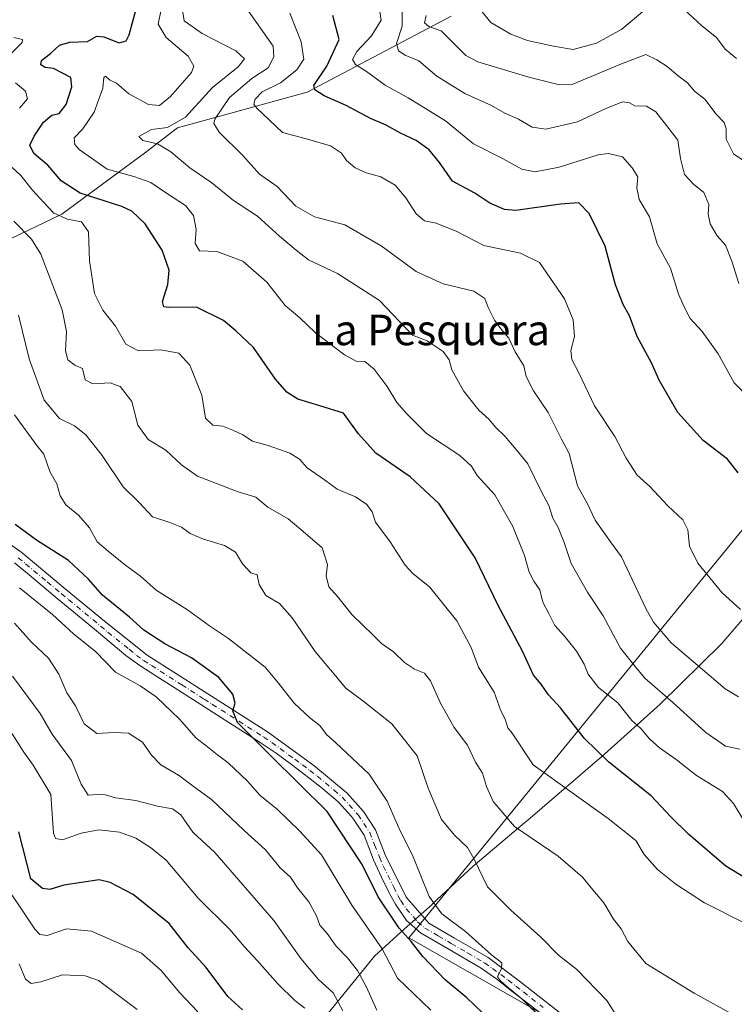
# Model space of a CAD drawing. Units: metres. Extents: x 631283 to 634738, y 4731993 to 4734372.
# Drawn here: x 634177 to 634364, y 4732384 to 4732642 of the extents above; entities that cross this region are included whole.
import ezdxf
from ezdxf.enums import TextEntityAlignment as Align

# ---------------------------------------------------------------- set-up
doc = ezdxf.new("R2010")
doc.units = ezdxf.units.M
doc.header["$MEASUREMENT"] = 0
doc.linetypes.add('DGN Style 4', pattern=[2.638475, 1.318413, -0.659207, 0.001648, -0.659207])
for name, color, linetype, lineweight in [('Arbolado forestal CxS', 92, 'Continuous', 0), ('Camino Cxs', 7, 'Continuous', 0), ('Camino eje', 30, 'DGN Style 4', 13), ('Curva de nivel maestra', 30, 'Continuous', 30), ('Curva de nivel normal', 30, 'Continuous', 0), ('Entidad de ámbito territorial', 7, 'Continuous', 0), ('Entidad de ámbito territorial CxS', 92, 'Continuous', 0), ('Matorral CxS', 135, 'Continuous', 0), ('Pastizal CxS', 92, 'Continuous', 0), ('Texto cartográfico', 7, 'Continuous', 0)]:
    doc.layers.add(name, color=color, linetype=linetype, lineweight=lineweight)
doc.styles.add('Style-Arial', font='txt')

msp = doc.modelspace()

# ---------------------------------------------------------------- linework, layer by layer
at = {"layer": 'Arbolado forestal CxS', "color": 92, "linetype": 'Continuous', "lineweight": 0}
for points in [[(634151.5297, 4732655.3117, 534.4881), (634144.6219, 4732639.9619, 543.7918), (634132.3415, 4732621.5423, 549.2958), (634130.2528, 4732615.9034, 549.8781), (634124.6659, 4732600.8201, 551.9625), (634119.7571, 4732589.2707, 555.796), (634139.0559, 4732575.4461, 553.6282), (634157.5767, 4732578.0919, 545.933), (634170.1445, 4732582.0607, 539.6996), (634188.0039, 4732590.6597, 529.0204), (634209.9989, 4732606.9091, 515.6563), (634218.3151, 4732613.2351, 516.4378), (634252.2075, 4732622.5555, 501.8875), (634289.9301, 4732642.4499, 482.8326)], [(634151.5297, 4732655.3117, 534.4881), (634144.6219, 4732639.9619, 543.7918), (634132.3415, 4732621.5423, 549.2958), (634130.2528, 4732615.9034, 549.8781), (634124.6659, 4732600.8201, 551.9625), (634119.7571, 4732589.2707, 555.796), (634139.0559, 4732575.4461, 553.6282), (634157.5767, 4732578.0919, 545.933), (634170.1445, 4732582.0607, 539.6996), (634188.0039, 4732590.6597, 529.0204), (634209.9989, 4732606.9091, 515.6563), (634218.3151, 4732613.2351, 516.4378), (634252.2075, 4732622.5555, 501.8875), (634289.9301, 4732642.4499, 482.8326)], [(634480.8249, 4732638.8559, 455.6232), (634456.6257, 4732602.8713, 469.1183), (634414.7503, 4732552.2413, 481.3418), (634378.0515, 4732522.7079, 497.6766), (634278.8461, 4732401.2263, 549.8337), (634312.7547, 4732381.8389, 545.5118), (634329.7093, 4732359.2207, 547.4138), (634350.7013, 4732349.5275, 546.2391), (634384.6111, 4732341.4489, 542.5957), (634387.6831, 4732340.3527, 542.8467)], [(634378.0515, 4732522.7079, 497.6766), (634278.8461, 4732401.2263, 549.8337), (634312.7547, 4732381.8389, 545.5118)]]:
    msp.add_polyline3d(points, dxfattribs=at)
at = {"layer": 'Camino Cxs', "color": 7, "linetype": 'Continuous', "lineweight": 0}
for points in [[(634169.6701, 4732507.6401, 552.6481), (634177.6501, 4732502.0301, 552.0142), (634188.9501, 4732492.6201, 551.788), (634199.2201, 4732484.1301, 551.7582), (634210.3601, 4732475.2001, 551.4368), (634226.2001, 4732465.0801, 550.8691), (634241.8101, 4732455.1301, 549.4718), (634253.9401, 4732446.3701, 548.7224), (634262.7301, 4732439.0701, 548.183), (634266.9901, 4732434.2801, 548.056), (634270.1101, 4732429.5401, 547.561), (634272.6301, 4732423.0001, 547.2682), (634278.1001, 4732411.8901, 546.7585), (634284.0601, 4732405.0801, 546.7665), (634290.7701, 4732401.1601, 546.6896), (634299.5601, 4732396.0501, 545.7223), (634307.8101, 4732389.9001, 545.133), (634318.1901, 4732381.7401, 544.3779)], [(634169.6701, 4732507.6401, 552.6481), (634177.6501, 4732502.0301, 552.0142), (634188.9501, 4732492.6201, 551.788), (634199.2201, 4732484.1301, 551.7582), (634210.3601, 4732475.2001, 551.4368), (634226.2001, 4732465.0801, 550.8691), (634241.8101, 4732455.1301, 549.4718), (634253.9401, 4732446.3701, 548.7224), (634262.7301, 4732439.0701, 548.183), (634266.9901, 4732434.2801, 548.056), (634270.1101, 4732429.5401, 547.561), (634272.6301, 4732423.0001, 547.2682), (634278.1001, 4732411.8901, 546.7585), (634284.0601, 4732405.0801, 546.7665), (634290.7701, 4732401.1601, 546.6896), (634299.5601, 4732396.0501, 545.7223), (634307.8101, 4732389.9001, 545.133), (634318.1901, 4732381.7401, 544.3779)], [(634313.7101, 4732381.1901, 546.8585), (634309.7801, 4732384.2601, 547.804), (634305.8101, 4732387.2901, 547.215), (634301.8301, 4732390.4401, 547.3972), (634297.7401, 4732393.3001, 548.0892), (634289.1201, 4732398.3201, 548.9382), (634281.9201, 4732402.5101, 548.4459), (634278.1801, 4732405.8101, 548.3303), (634275.3401, 4732410.0401, 548.5994), (634273.8801, 4732412.6801, 548.4612), (634271.6601, 4732417.1401, 548.4501), (634269.6101, 4732421.6801, 548.6023), (634267.1201, 4732428.1101, 548.3536), (634264.3701, 4732432.2701, 549.0292), (634263.7901, 4732433.0101, 549.0852), (634260.4301, 4732436.7001, 549.1863), (634259.6301, 4732437.4301, 549.1677), (634255.8401, 4732440.6801, 549.558), (634251.9201, 4732443.7601, 549.8449), (634248.1101, 4732446.6401, 549.8516), (634244.0901, 4732449.6001, 550.3162), (634239.9601, 4732452.4001, 550.4397), (634228.6301, 4732459.6201, 551.9947), (634224.4201, 4732462.3101, 551.9816), (634212.6401, 4732469.8001, 553.0076), (634208.4401, 4732472.5201, 552.4031), (634204.8001, 4732475.1401, 552.7008), (634200.9501, 4732478.3301, 552.7819), (634197.1401, 4732481.5701, 552.8793), (634190.7001, 4732486.8901, 553.0007), (634186.8501, 4732490.0801, 553.1156), (634179.5001, 4732496.2301, 553.5573), (634175.6401, 4732499.4201, 553.9893)], [(634313.7101, 4732381.1901, 546.8585), (634309.7801, 4732384.2601, 547.804), (634305.8101, 4732387.2901, 547.215), (634301.8301, 4732390.4401, 547.3972), (634297.7401, 4732393.3001, 548.0892), (634289.1201, 4732398.3201, 548.9382), (634281.9201, 4732402.5101, 548.4459), (634278.1801, 4732405.8101, 548.3303), (634275.3401, 4732410.0401, 548.5994), (634273.8801, 4732412.6801, 548.4612), (634271.6601, 4732417.1401, 548.4501), (634269.6101, 4732421.6801, 548.6023), (634267.1201, 4732428.1101, 548.3536), (634264.3701, 4732432.2701, 549.0292), (634263.7901, 4732433.0101, 549.0852), (634260.4301, 4732436.7001, 549.1863), (634259.6301, 4732437.4301, 549.1677), (634255.8401, 4732440.6801, 549.558), (634251.9201, 4732443.7601, 549.8449), (634248.1101, 4732446.6401, 549.8516), (634244.0901, 4732449.6001, 550.3162), (634239.9601, 4732452.4001, 550.4397), (634228.6301, 4732459.6201, 551.9947), (634224.4201, 4732462.3101, 551.9816), (634212.6401, 4732469.8001, 553.0076), (634208.4401, 4732472.5201, 552.4031), (634204.8001, 4732475.1401, 552.7008), (634200.9501, 4732478.3301, 552.7819), (634197.1401, 4732481.5701, 552.8793), (634190.7001, 4732486.8901, 553.0007), (634186.8501, 4732490.0801, 553.1156), (634179.5001, 4732496.2301, 553.5573), (634175.6401, 4732499.4201, 553.9893)]]:
    msp.add_polyline3d(points, dxfattribs=at)
at = {"layer": 'Camino eje', "color": 30, "linetype": 'DGN Style 4', "lineweight": 13}
msp.add_polyline3d([(634176.6451, 4732500.7251, 552.8784), (634178.5751, 4732499.1301, 552.6915), (634184.2251, 4732494.4251, 552.5389), (634187.9001, 4732491.3501, 552.3223), (634189.8251, 4732489.7551, 552.4071), (634198.1801, 4732482.8501, 552.1244), (634200.0851, 4732481.2301, 552.196), (634205.6551, 4732476.7651, 551.8825), (634207.5801, 4732475.1701, 551.87), (634209.4001, 4732473.8601, 551.8803), (634211.5001, 4732472.5001, 551.686), (634219.4201, 4732467.4401, 551.6686), (634225.3101, 4732463.6951, 551.2856), (634227.4151, 4732462.3501, 550.8274), (634240.8851, 4732453.7651, 549.9013), (634242.9501, 4732452.3651, 549.6045), (634249.0151, 4732447.9851, 549.2616), (634251.0251, 4732446.5051, 549.2663), (634252.9301, 4732445.0651, 549.2286), (634254.8901, 4732443.5251, 549.0898), (634259.2851, 4732439.8751, 548.7757), (634261.3801, 4732438.0675, 548.6005), (634263.2601, 4732436.0401, 548.6144), (634265.5351, 4732433.4601, 548.5), (634267.0551, 4732431.1951, 548.1777), (634268.6151, 4732428.8251, 547.8944), (634269.8751, 4732425.5551, 547.9467), (634271.1201, 4732422.3401, 547.8573), (634272.1451, 4732420.0701, 547.7417), (634274.8801, 4732414.5151, 547.7266), (634275.9901, 4732412.2851, 547.5559), (634276.7201, 4732410.9651, 547.5055), (634278.1401, 4732408.8501, 547.2627), (634281.1201, 4732405.4451, 547.5015), (634282.9901, 4732403.7951, 547.5414), (634286.5901, 4732401.7001, 547.4667), (634289.9451, 4732399.7401, 547.7371), (634294.2551, 4732397.2301, 547.2236), (634298.6501, 4732394.6751, 546.7936), (634300.6951, 4732393.2451, 546.3172), (634304.8201, 4732390.1701, 546.2156), (634306.8101, 4732388.5951, 545.9628), (634308.7951, 4732387.0801, 545.8808), (634313.9851, 4732383.0001, 545.6206)], dxfattribs=at)
at = {"layer": 'Curva de nivel maestra', "color": 30, "linetype": 'Continuous', "lineweight": 30, "flags": 128}
for points, elevation in [([(634367.36, 4732416.5601), (634361.74, 4732419.9501), (634352.06, 4732428.2801), (634347.39, 4732432.9401), (634342.25, 4732438.4301), (634331.19, 4732447.2401), (634324.66, 4732453.5001), (634318.5, 4732461.3901), (634315.4, 4732464.8401), (634313.42, 4732467.6201), (634311.47, 4732469.9801), (634308.59, 4732476.2301), (634302.21, 4732488.2001), (634296.17, 4732500.7201), (634286.76, 4732514.8201), (634279.22, 4732521.8801), (634270.16, 4732528.1201), (634265.64, 4732533.1501), (634261.76, 4732538.5301), (634255.53, 4732540.4401), (634249.76, 4732542.2401), (634246.88, 4732544.1001), (634243.94, 4732547.4901), (634238.15, 4732555.7101), (634233.59, 4732560.1001), (634230.38, 4732562.8501), (634223.28, 4732566.2801), (634215.88, 4732566.2301), (634214.71, 4732566.3501), (634214.34, 4732567.7901), (634215.78, 4732572.2301), (634216.1, 4732575.9801), (634214.27, 4732581.2001), (634209.82, 4732588.1501), (634206.34, 4732591.4001), (634203.73, 4732592.6701), (634192.87, 4732596.1201), (634187.83, 4732599.4001), (634184.36, 4732603.5001), (634180.68, 4732606.5301), (634179.64, 4732608.6701), (634180.77, 4732611.0901), (634183.27, 4732614.7001), (634185.43, 4732616.5201), (634187.38, 4732617.0301), (634189.18, 4732619.3401), (634190.68, 4732624.0001), (634190.38, 4732626.4601), (634188.22, 4732627.5701), (634185.83, 4732628.7801), (634183.66, 4732629.0801), (634182.54, 4732629.7001), (634182.77, 4732630.8301), (634185.21, 4732632.7501), (634187.42, 4732634.8701), (634190.1, 4732635.6801), (634194.76, 4732635.8801), (634197.24, 4732637.2001), (634199.05, 4732637.1001), (634203.03, 4732635.4501), (634204.87, 4732636.0301), (634205.66, 4732637.6201), (634207.92, 4732645.9901)], 525), ([(634364.97, 4732522.9501), (634362.2, 4732526.5101), (634355.82, 4732531.3701), (634349.24, 4732538.7701), (634344.32, 4732547.1701), (634342.28, 4732551.7001), (634338.52, 4732558.6001), (634336.6, 4732564.0001), (634334.94, 4732566.9601), (634332.9, 4732572.1301), (634331.41, 4732577.6701), (634330.22, 4732582.2801), (634325.98, 4732590.8601), (634323.27, 4732593.6201), (634318.49, 4732593.2401), (634306.85, 4732591.5801), (634303.82, 4732591.8601), (634299.98, 4732593.5201), (634296.07, 4732596.1301), (634290.28, 4732599.2901), (634286.82, 4732604.1701), (634284.18, 4732607.5201), (634280.74, 4732609.9701), (634276.62, 4732611.8501), (634272.94, 4732613.9201), (634268.82, 4732615.7201), (634262.46, 4732619.1001), (634256.68, 4732621.5801), (634254.26, 4732623.2001), (634254.01, 4732624.2901), (634257.38, 4732629.3701), (634260.61, 4732636.3801), (634258.94, 4732642.6801)], 500), ([(634298.02, 4732381.7201), (634293.97, 4732385.5101), (634288.32, 4732390.2001), (634282.48, 4732396.3601), (634279.42, 4732400.3101), (634276.27, 4732403.7201), (634270.82, 4732411.9701), (634266.65, 4732420.4401), (634257.44, 4732434.3201), (634242.6, 4732448.9501), (634234.02, 4732457.5801), (634232.75, 4732460.6601), (634233.42, 4732462.6401), (634232.81, 4732464.9901), (634229.11, 4732469.3301), (634221.97, 4732474.5201), (634215, 4732478.2201), (634209.51, 4732481.7301), (634205.74, 4732485.1401), (634198.71, 4732490.9601), (634195.01, 4732495.0801), (634189.79, 4732500.0201), (634181.38, 4732505.2801), (634175.86, 4732509.4201)], 550), ([(634235.29, 4732382.3901), (634231.49, 4732385.9001), (634225.8, 4732393.4901), (634221.11, 4732398.6301), (634216.14, 4732405.0201), (634206.71, 4732412.5901), (634200.73, 4732415.7101), (634197.81, 4732416.3701), (634188.61, 4732415.0001), (634184.88, 4732413.8701), (634183, 4732414.1201), (634179.96, 4732416.6601), (634176.82, 4732428.9701)], 575)]:
    msp.add_lwpolyline(points, dxfattribs=dict(at, elevation=elevation))
at = {"layer": 'Curva de nivel normal', "color": 30, "linetype": 'Continuous', "lineweight": 0, "flags": 128}
for points, elevation in [([(634236.31, 4732644.6201), (634243.36, 4732634.5901), (634243.53, 4732631.8401), (634242.03, 4732628.9701), (634237.78, 4732626.1401), (634231.88, 4732621.2201), (634228.1, 4732615.5501), (634227.79, 4732614.3801), (634229.2, 4732612.1201), (634235.4, 4732605.9601), (634239.72, 4732601.1301), (634244.39, 4732597.9001), (634249.26, 4732592.7701), (634254.19, 4732589.9801), (634262.12, 4732587.8601), (634271.58, 4732582.3401), (634280.73, 4732575.6101), (634287.83, 4732572.4001), (634295.8, 4732570.4501), (634298.67, 4732568.6001), (634299.55, 4732566.1901), (634301.28, 4732562.9201), (634302.88, 4732560.6201), (634304.98, 4732558.2001), (634306.63, 4732554.6301), (634308.88, 4732550.9601), (634309.56, 4732548.1901), (634311.4, 4732544.4001), (634315.29, 4732538.7001), (634318.73, 4732531.7201), (634320.75, 4732527.9701), (634322.99, 4732519.5401), (634325.58, 4732514.8001), (634327.55, 4732510.5901), (634330.1, 4732506.9601), (634331.59, 4732504.8801), (634334.44, 4732501.0001), (634340.86, 4732487.3901), (634342.84, 4732483.8501), (634347.45, 4732478.4401), (634357.42, 4732469.9801), (634361.6, 4732466.4001), (634365.08, 4732464.2701)], 510), ([(634368.07, 4732542.2801), (634363.96, 4732546.4601), (634359.72, 4732554.0501), (634355.58, 4732559.9001), (634352.4, 4732563.3301), (634350.85, 4732566.4201), (634349.37, 4732569.6801), (634347.25, 4732576.4801), (634343.83, 4732582.9201), (634341.8, 4732589.9701), (634339.1, 4732594.4701), (634338.46, 4732597.5401), (634338.74, 4732600.4401), (634337.29, 4732602.7801), (634334.74, 4732605.6401), (634331.09, 4732606.5101), (634328.36, 4732606.2001), (634318.12, 4732602.9301), (634311.9, 4732601.7401), (634308.36, 4732602.4101), (634303.3, 4732605.2001), (634295.74, 4732609.0201), (634288.41, 4732615.0501), (634278.66, 4732621.1101), (634272.64, 4732624.4101), (634267.78, 4732628.0201), (634264.9, 4732629.7901), (634264.05, 4732631.1101), (634265.19, 4732633.1901), (634269.06, 4732637.2901), (634271.58, 4732641.4301), (634270.81, 4732646.4501)], 495), ([(634277.05, 4732646.1301), (634277.11, 4732639.8201), (634275.61, 4732635.3001), (634276.14, 4732633.3601), (634277.88, 4732632.2501), (634281.46, 4732630.7401), (634286.17, 4732626.7301), (634293.46, 4732622.2301), (634300.49, 4732619.0901), (634303.97, 4732617.1001), (634307.49, 4732615.5201), (634311.08, 4732613.3901), (634314.67, 4732612.9101), (634322.93, 4732614.8201), (634330.15, 4732618.2601), (634334.69, 4732620.0701), (634336.55, 4732619.7801), (634337.98, 4732618.9601), (634341.04, 4732618.9201), (634343.44, 4732617.4201), (634346.87, 4732613.1001), (634349.16, 4732610.0601), (634349.88, 4732605.2301), (634350.96, 4732601.0001), (634353.26, 4732598.4601), (634356.04, 4732596.3201), (634357.31, 4732593.1401), (634357.15, 4732590.6501), (634357.7, 4732588.1301), (634359.51, 4732585.0201), (634361.64, 4732582.5201), (634363.37, 4732578.3801), (634365.14, 4732572.5201)], 490), ([(634214.04, 4732644.2601), (634213.29, 4732640.3601), (634215.36, 4732636.9301), (634221.12, 4732632.0101), (634222.59, 4732629.3501), (634221.96, 4732627.7401), (634216.49, 4732621.4601), (634213.6, 4732619.1001), (634210.74, 4732619.3101), (634205.59, 4732622.1601), (634202.34, 4732624.9101), (634200.49, 4732625.8101), (634199.49, 4732626.8101), (634199.06, 4732626.4001), (634198.78, 4732623.6001), (634196.47, 4732617.3201), (634193.58, 4732613.0001), (634191.3, 4732610.6101), (634191.44, 4732608.8801), (634192.56, 4732607.5701), (634199.89, 4732602.4401), (634206.9, 4732600.4901), (634211.37, 4732598.9301), (634215.47, 4732596.1501), (634220.44, 4732592.9401), (634222.48, 4732590.3401), (634223.17, 4732586.6701), (634222.93, 4732582.9901), (634224.05, 4732581.0701), (634228.6, 4732580.8401), (634235.43, 4732578.3301), (634241.64, 4732572.8801), (634246.49, 4732566.7201), (634250.27, 4732563.5001), (634254.42, 4732559.6301), (634262, 4732553.8401), (634265.04, 4732552.2101), (634267.34, 4732552.0601), (634269.77, 4732550.1001), (634273.14, 4732545.5401), (634275.67, 4732541.3501), (634278.24, 4732538.4601), (634283.46, 4732533.2801), (634292.17, 4732527.4601), (634295.24, 4732524.6601), (634296.72, 4732522.2201), (634301.32, 4732517.2201), (634306.03, 4732508.8801), (634309.06, 4732501.3301), (634310.3, 4732496.9801), (634311.51, 4732494.5901), (634313.08, 4732492.3001), (634313.85, 4732489.0701), (634315.33, 4732486.3301), (634317, 4732482.9801), (634319.56, 4732480.2201), (634322.65, 4732476.2701), (634324.73, 4732472.8801), (634325.72, 4732470.2601), (634328.47, 4732466.7301), (634333.53, 4732462.7801), (634337.2, 4732458.1001), (634339.5, 4732456.0201), (634341.76, 4732453.2801), (634344.41, 4732450.9701), (634348.8, 4732447.8701), (634354.1, 4732443.7001), (634360.86, 4732439.5201), (634363.77, 4732436.4101), (634366.05, 4732432.6601)], 520), ([(634219.68, 4732643.5101), (634220.06, 4732641.2901), (634224.78, 4732637.9001), (634233.57, 4732633.3701), (634235.87, 4732631.2801), (634234.21, 4732629.1801), (634227.5, 4732623.8401), (634220.39, 4732616.0501), (634215.71, 4732613.3201), (634211.47, 4732612.7901), (634208.22, 4732610.9801), (634209.25, 4732609.9401), (634213.11, 4732609.0601), (634216.59, 4732606.9201), (634221.5, 4732602.8001), (634227.31, 4732598.8201), (634232.96, 4732594.2601), (634239.24, 4732590.1401), (634244.96, 4732584.8601), (634249.31, 4732581.2001), (634252.57, 4732578.6601), (634260.17, 4732575.1601), (634271.14, 4732568.0601), (634279.78, 4732559.0001), (634283.64, 4732557.5201), (634287.78, 4732554.6601), (634289.36, 4732552.5401), (634290.05, 4732549.9201), (634293.16, 4732544.3801), (634297.12, 4732539.3401), (634299.76, 4732536.9801), (634301.58, 4732534.7801), (634303.95, 4732532.5601), (634306.94, 4732529.0501), (634309.94, 4732525.3301), (634313.51, 4732518.0101), (634315.42, 4732514.3801), (634316.54, 4732511.0801), (634317.92, 4732508.6401), (634319.48, 4732504.7001), (634321.3, 4732499.1801), (634325.53, 4732491.7501), (634329.64, 4732485.5301), (634334.22, 4732477.0101), (634337.66, 4732472.6901), (634340.54, 4732469.2301), (634347.77, 4732462.9101), (634356.49, 4732454.9701), (634361.7, 4732451.4401), (634365.41, 4732450.6201)], 515), ([(634365.59, 4732487.1401), (634360.74, 4732491.6201), (634354.46, 4732499.3401), (634352.29, 4732503.7601), (634351.83, 4732508.0601), (634350.54, 4732510.6801), (634346.55, 4732514.3401), (634341.84, 4732519.3401), (634338.56, 4732522.3501), (634335.72, 4732526.8101), (634332.72, 4732532.4101), (634327.38, 4732540.4701), (634323.4, 4732548.9801), (634321.47, 4732552.6001), (634321.2, 4732554.9901), (634322.19, 4732558.6601), (634321.86, 4732563.0301), (634319.52, 4732568.4501), (634312.99, 4732577.9801), (634308.04, 4732580.4601), (634298.42, 4732582.4301), (634291.35, 4732586.1101), (634285.95, 4732588.2801), (634282.95, 4732588.9101), (634280.77, 4732590.7701), (634278.08, 4732594.9201), (634275.21, 4732598.2201), (634271.47, 4732600.4401), (634267.66, 4732601.5001), (634264.75, 4732602.7901), (634262.5, 4732604.6701), (634261.22, 4732606.6501), (634258.32, 4732608.5601), (634251.74, 4732610.4601), (634245.76, 4732612.0001), (634238.99, 4732618.4401), (634238.26, 4732619.4701), (634238.59, 4732620.7901), (634240.49, 4732622.6801), (634245.25, 4732625.0201), (634249.53, 4732628.4001), (634251.39, 4732631.2401), (634250.67, 4732635.7301), (634247.66, 4732643.2601)], 505), ([(634367.48, 4732603.8901), (634363.78, 4732606.4501), (634361.85, 4732610.3101), (634361.82, 4732613.0201), (634361.31, 4732614.6801), (634359.26, 4732616.8301), (634356.27, 4732620.7801), (634353.57, 4732622.8801), (634351.74, 4732624.9801), (634349.3, 4732626.8601), (634346.4, 4732629.2901), (634343.68, 4732631.0001), (634340.8, 4732632.4201), (634334.02, 4732629.8601), (634321.75, 4732624.6801), (634317.93, 4732624.5601), (634310.23, 4732626.5401), (634296.91, 4732630.5401), (634293.73, 4732632.1801), (634287.29, 4732638.6701), (634284.02, 4732639.7401), (634282.92, 4732640.7501), (634283.35, 4732642.6801)], 485), ([(634297.58, 4732644.1001), (634300.24, 4732640.7901), (634305.49, 4732637.7201), (634309.86, 4732636.1001), (634316.66, 4732634.6501), (634321.85, 4732633.7801), (634327.94, 4732635.4201), (634334.54, 4732639.0801), (634340.61, 4732644.1201)], 480), ([(634350.97, 4732644.1301), (634355.47, 4732639.9001), (634359.36, 4732636.8701), (634361.62, 4732633.8101), (634364.55, 4732631.4101)], 480), ([(634172.87, 4732630.8201), (634177.65, 4732635.6201), (634177.72, 4732636.3501), (634175.46, 4732636.9301)], 530), ([(634176.95, 4732618.4301), (634179.07, 4732620.8701), (634178.52, 4732622.8001), (634175.9, 4732625.0101)], 530), ([(634366.92, 4732404.9701), (634356.16, 4732410.3801), (634348.7, 4732415.2501), (634343.91, 4732419.1301), (634340.38, 4732423.0701), (634338.22, 4732426.6701), (634330.95, 4732432.4801), (634311.32, 4732446.5401), (634305.86, 4732454.7701), (634304.71, 4732456.1601), (634303.99, 4732458.4301), (634302.88, 4732460.6601), (634301.12, 4732465.5401), (634297.04, 4732472.1001), (634295.12, 4732477.2201), (634291.36, 4732484.2301), (634284.25, 4732493.1001), (634279.95, 4732496.5001), (634277.9, 4732498.7901), (634273.95, 4732504.8401), (634270.15, 4732510.0401), (634269.26, 4732512.7201), (634267.86, 4732514.6801), (634264.88, 4732516.6701), (634260.05, 4732518.6501), (634256.76, 4732521.1001), (634252.24, 4732524.2101), (634250.19, 4732526.4901), (634247.72, 4732528.1001), (634242.01, 4732530.0801), (634237.92, 4732531.1901), (634235.36, 4732532.9201), (634232.76, 4732534.0701), (634230.19, 4732535.1601), (634227.54, 4732535.4201), (634225.62, 4732537.2601), (634224.7, 4732543.2501), (634221.56, 4732551.1101), (634218.68, 4732554.2401), (634213.98, 4732555.1501), (634208.14, 4732554.8401), (634204.81, 4732556.6601), (634202.11, 4732561.3401), (634198.79, 4732565.5001), (634196.63, 4732569.8401), (634195.3, 4732578.4201), (634195.04, 4732586.0401), (634193.2, 4732588.6001), (634189.5, 4732589.3501), (634185.94, 4732590.9401), (634183.29, 4732593.7801), (634180.39, 4732596.9001), (634177.36, 4732600.7801), (634173.2, 4732604.5201)], 530), ([(634362.78, 4732381.5801), (634353.44, 4732386.7201), (634340.82, 4732394.5301), (634336.14, 4732400.3101), (634334.37, 4732403.5801), (634332.38, 4732406.1601), (634329.88, 4732410.3601), (634326.94, 4732413.8101), (634324.3, 4732417.0901), (634317.9, 4732422.5701), (634306.45, 4732430.3701), (634300.86, 4732436.9401), (634299.11, 4732440.8101), (634298.08, 4732444.3301), (634296.29, 4732447.1801), (634294.19, 4732451.6201), (634290.69, 4732456.3201), (634287.13, 4732462.6601), (634284.53, 4732468.4901), (634282.92, 4732470.4701), (634280.32, 4732471.5401), (634277.72, 4732473.2801), (634274.83, 4732476.0501), (634271.68, 4732478.2301), (634269.41, 4732480.5201), (634264.03, 4732485.7901), (634260.16, 4732490.6001), (634257.9, 4732493.1201), (634257.16, 4732495.9901), (634257.55, 4732498.9801), (634256.16, 4732503.3101), (634250.58, 4732508.0701), (634247.23, 4732510.9001), (634241.9, 4732513.9801), (634238.81, 4732516.5801), (634233.96, 4732518.0401), (634229.64, 4732519.7401), (634223.54, 4732522.1001), (634219.34, 4732525.0001), (634215.24, 4732528.8701), (634210.65, 4732531.6401), (634207.9, 4732535.4601), (634206.37, 4732541.6001), (634203.33, 4732545.5701), (634200.68, 4732546.5301), (634196.18, 4732546.2701), (634194.18, 4732547.2901), (634193.45, 4732550.2801), (634191.48, 4732551.1201), (634189.6, 4732552.5201), (634189.02, 4732554.9101), (634189.31, 4732559.9001), (634188.16, 4732565.5901), (634182.58, 4732580.2101), (634180.09, 4732584.1101), (634175.47, 4732588.8501)], 535), ([(634333.08, 4732380.9501), (634330.65, 4732384.8201), (634322.72, 4732393.0601), (634317.99, 4732396.6701), (634313.35, 4732401.4301), (634305.47, 4732408.4901), (634299.37, 4732414.5901), (634295.81, 4732421.9801), (634294.17, 4732424.8401), (634290.74, 4732428.0801), (634287.41, 4732432.2401), (634283.92, 4732440.4201), (634280.99, 4732448.8701), (634274.39, 4732457.2801), (634267.13, 4732463.0101), (634262.35, 4732466.5501), (634254.28, 4732476.1701), (634248.33, 4732484.9701), (634244.99, 4732488.7101), (634241.39, 4732490.8601), (634239.7, 4732493.7501), (634239.15, 4732496.2201), (634237.52, 4732496.7401), (634235.32, 4732499.1301), (634233.47, 4732502.1701), (634230.6, 4732503.9401), (634225.07, 4732505.5401), (634221.6, 4732507.0701), (634219.32, 4732508.7601), (634216.28, 4732509.9001), (634211.8, 4732511.4401), (634208.25, 4732515.1601), (634204.08, 4732519.3001), (634198.6, 4732527.5001), (634194.36, 4732532.8601), (634191.32, 4732535.2801), (634187.41, 4732537.1401), (634183.4, 4732541.9901), (634179.53, 4732552.8001), (634176.67, 4732564.2501)], 540), ([(634314.1, 4732379.6401), (634308.38, 4732385.2601), (634304.34, 4732388.5501), (634302.79, 4732390.0001), (634301.99, 4732391.0101), (634303.11, 4732393.2101), (634303.15, 4732394.6601), (634300.45, 4732396.7601), (634293.64, 4732402.8801), (634287.46, 4732407.4801), (634284.16, 4732412.0401), (634279.79, 4732422.8301), (634276.5, 4732429.4001), (634273.12, 4732436.9901), (634268.42, 4732444.0701), (634259.76, 4732452.3101), (634257.27, 4732454.4901), (634255.58, 4732456.8001), (634252.96, 4732458.8501), (634248.86, 4732462.6701), (634244.71, 4732467.9201), (634241.26, 4732472.0601), (634231.65, 4732479.5401), (634226.67, 4732482.8901), (634220.9, 4732487.1201), (634212.7, 4732492.2501), (634208.67, 4732495.8901), (634204.81, 4732498.7001), (634200.18, 4732502.4101), (634197.3, 4732504.8801), (634195.26, 4732508.5601), (634192.45, 4732511.8301), (634189.12, 4732514.5301), (634187.61, 4732516.9201), (634186.7, 4732520.0301), (634184.92, 4732523.2501), (634183.38, 4732527.8501), (634181.53, 4732530.0701), (634175.64, 4732538.1201)], 545), ([(634284.57, 4732382.2801), (634275.89, 4732390.6501), (634271.88, 4732398.3101), (634263.94, 4732409.8201), (634255.96, 4732423.0001), (634250.3, 4732429.1401), (634244.43, 4732434.8001), (634239.86, 4732438.6001), (634236.64, 4732442.2801), (634231.57, 4732447.0301), (634228.77, 4732449.1001), (634225.73, 4732451.5901), (634223.15, 4732453.5201), (634218.86, 4732458.4501), (634212.74, 4732464.2701), (634208.51, 4732467.2201), (634202.07, 4732470.7601), (634196.87, 4732476.1501), (634191.11, 4732480.7801), (634185.59, 4732485.8301), (634176.96, 4732492.8201)], 555), ([(634270.46, 4732382.3301), (634267.76, 4732388.3201), (634265.39, 4732392.6801), (634262.78, 4732396.0201), (634259.86, 4732399.0701), (634257.46, 4732402.3401), (634255.58, 4732404.5401), (634254.64, 4732406.9601), (634252.67, 4732410.6401), (634249.71, 4732414.3401), (634247.84, 4732417.0901), (634245.21, 4732419.5601), (634241.34, 4732424.2601), (634235.76, 4732429.3101), (634227.18, 4732437.4001), (634222.75, 4732440.6401), (634218.59, 4732443.8101), (634213.98, 4732446.5301), (634211.47, 4732449.0201), (634209.11, 4732452.4501), (634205.52, 4732454.7801), (634201.67, 4732454.9901), (634197.17, 4732454.6801), (634193.91, 4732457.2301), (634191.62, 4732461.9901), (634189.38, 4732465.3301), (634187.28, 4732470.2801), (634184.59, 4732474.4701), (634180.07, 4732478.6101), (634175.65, 4732483.6201)], 560), ([(634261.54, 4732382.1301), (634259.06, 4732386.8101), (634255.15, 4732390.4201), (634250.57, 4732395.7901), (634243.55, 4732405.7801), (634228.06, 4732423.5401), (634222.35, 4732428.9301), (634219.2, 4732433.4301), (634217.03, 4732435.0401), (634213.11, 4732435.7101), (634207.44, 4732437.1701), (634202.1, 4732437.9201), (634199.43, 4732438.6501), (634197.32, 4732438.7601), (634194.98, 4732438.6001), (634193.07, 4732441.4601), (634190.58, 4732447.6401), (634185.56, 4732454.5001), (634182.42, 4732459.9401), (634175.17, 4732469.7301)], 565), ([(634173.98, 4732456.2801), (634178.12, 4732449.8501), (634180.53, 4732446.4501), (634185.15, 4732438.7801), (634185.85, 4732428.6601), (634186.43, 4732427.2201), (634188.18, 4732426.8501), (634193.1, 4732428.6701), (634197.76, 4732429.4901), (634203.1, 4732428.8501), (634207.43, 4732427.3101), (634211.21, 4732424.9201), (634215.35, 4732421.5701), (634223.71, 4732411.6401), (634231.99, 4732403.4001), (634235.74, 4732399.0001), (634239.24, 4732395.2401), (634244.53, 4732389.1501), (634249.04, 4732384.8001), (634251.65, 4732382.8201)], 570), ([(634223.64, 4732381.9001), (634218.95, 4732386.8201), (634214.05, 4732392.7201), (634208.86, 4732397.1901), (634195.83, 4732403.0001), (634189.28, 4732403.6101), (634184.18, 4732401.8501), (634182.33, 4732402.0701), (634180.98, 4732403.4901), (634171.04, 4732418.2701)], 580), ([(634207.75, 4732382.4701), (634197.6, 4732390.0901), (634194.17, 4732391.3201), (634188.19, 4732391.5201), (634182.56, 4732389.6801), (634180.04, 4732389.2601), (634178.53, 4732390.4201), (634176.87, 4732394.4001)], 585)]:
    msp.add_lwpolyline(points, dxfattribs=dict(at, elevation=elevation))
at = {"layer": 'Entidad de ámbito territorial', "color": 7, "linetype": 'Continuous', "lineweight": 0, "flags": 128}
msp.add_lwpolyline([(634471.332, 4732606.408), (634459.557, 4732588.72), (634448.076, 4732574.724), (634435.451, 4732560.701), (634415.885, 4732539.397), (634415.342, 4732538.766), (634406.737, 4732528.76), (634391.763, 4732512.013), (634376.626, 4732496.786), (634360.679, 4732478.236), (634344.541, 4732462.35), (634329.987, 4732449.298), (634310.565, 4732432.572), (634309.088, 4732431.332), (634295.618, 4732420.018), (634285.055, 4732410.11), (634284.899, 4732409.972), (634277.714, 4732403.583), (634269.881, 4732396.407), (634257.045, 4732380.6)], dxfattribs=at)
at = {"layer": 'Entidad de ámbito territorial CxS', "color": 92, "linetype": 'Continuous', "lineweight": 0, "flags": 128}
msp.add_lwpolyline([(634257.045, 4732380.6), (634269.881, 4732396.407), (634277.714, 4732403.583), (634284.899, 4732409.972), (634285.055, 4732410.11), (634295.618, 4732420.018), (634309.088, 4732431.332), (634310.565, 4732432.572), (634329.987, 4732449.298), (634344.541, 4732462.35), (634360.679, 4732478.236), (634376.626, 4732496.786)], dxfattribs=at)
at = {"layer": 'Matorral CxS', "color": 135, "linetype": 'Continuous', "lineweight": 0}
for points in [[(634289.9301, 4732642.4499, 482.8326), (634252.2075, 4732622.5555, 501.8875), (634218.3151, 4732613.2351, 516.4378), (634209.9989, 4732606.9091, 515.6563), (634188.0039, 4732590.6597, 529.0204), (634170.1445, 4732582.0607, 539.6996), (634157.5767, 4732578.0919, 545.933), (634139.0559, 4732575.4461, 553.6282), (634119.7571, 4732589.2707, 555.796), (634124.6659, 4732600.8201, 551.9625), (634130.2528, 4732615.9034, 549.8781), (634132.3415, 4732621.5423, 549.2958), (634144.6219, 4732639.9619, 543.7918), (634151.5297, 4732655.3117, 534.4881)], [(634151.5297, 4732655.3117, 534.4881), (634144.6219, 4732639.9619, 543.7918), (634132.3415, 4732621.5423, 549.2958), (634130.2528, 4732615.9034, 549.8781), (634124.6659, 4732600.8201, 551.9625), (634119.7571, 4732589.2707, 555.796), (634139.0559, 4732575.4461, 553.6282), (634157.5767, 4732578.0919, 545.933), (634170.1445, 4732582.0607, 539.6996), (634188.0039, 4732590.6597, 529.0204), (634209.9989, 4732606.9091, 515.6563), (634218.3151, 4732613.2351, 516.4378), (634252.2075, 4732622.5555, 501.8875), (634289.9301, 4732642.4499, 482.8326)]]:
    msp.add_polyline3d(points, dxfattribs=at)
at = {"layer": 'Pastizal CxS', "color": 92, "linetype": 'Continuous', "lineweight": 0}
for points in [[(634312.7547, 4732381.8389, 545.5118), (634278.8461, 4732401.2263, 549.8337), (634378.0515, 4732522.7079, 497.6766), (634414.7503, 4732552.2413, 481.3418), (634456.6257, 4732602.8713, 469.1183), (634480.8249, 4732638.8559, 455.6232), (634501.7665, 4732624.9995, 454.6382), (634522.4223, 4732611.5571, 453.4944), (634584.5637, 4732539.4737, 449.8465), (634608.2629, 4732511.5525, 449.6469), (634596.5821, 4732511.2527, 450.4026), (634576.0691, 4732512.1449, 454.0875), (634556.4477, 4732499.6593, 461.22), (634532.3673, 4732488.0657, 470.7589), (634513.6379, 4732475.5801, 478.3808), (634500.2607, 4732466.6615, 483.2), (634487.7743, 4732450.6087, 489.8319), (634485.0979, 4732436.3389, 493.5062), (634466.3683, 4732413.1513, 505.3973), (634449.4227, 4732397.9907, 514.4621), (634435.1525, 4732386.3969, 521.8945), (634410.1799, 4732364.9925, 531.1675)], [(634480.8249, 4732638.8559, 455.6232), (634456.6257, 4732602.8713, 469.1183), (634414.7503, 4732552.2413, 481.3418), (634378.0515, 4732522.7079, 497.6766), (634278.8461, 4732401.2263, 549.8337), (634312.7547, 4732381.8389, 545.5118), (634329.7093, 4732359.2207, 547.4138), (634350.7013, 4732349.5275, 546.2391), (634384.6111, 4732341.4489, 542.5957), (634387.6831, 4732340.3527, 542.8467)]]:
    msp.add_polyline3d(points, dxfattribs=at)

# ---------------------------------------------------------------- texts
at = {"layer": 'Texto cartográfico', "color": 7, "linetype": 'Continuous', "lineweight": 0, "style": 'Style-Arial'}
msp.add_text('La Pesquera', height=8, dxfattribs=at).set_placement((634284.6001, 4732560.3501), align=Align.MIDDLE_CENTER)

doc.saveas('drawing.dxf')
